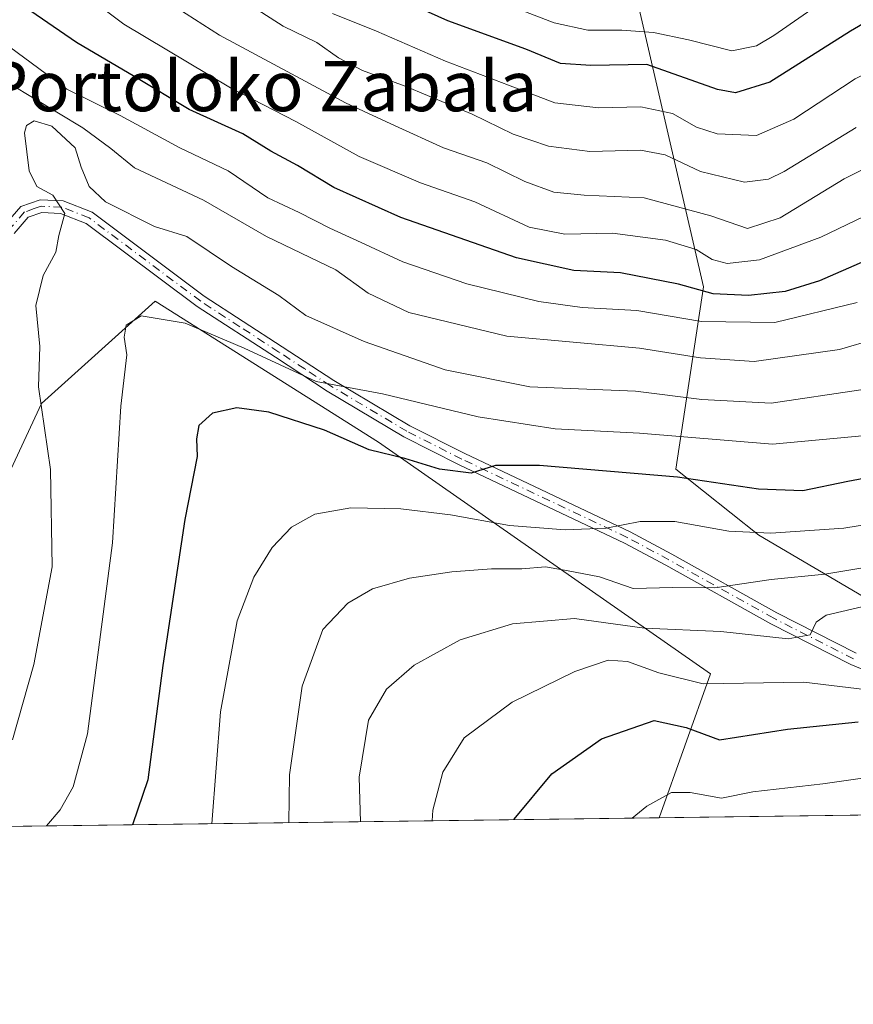
# Model space of a CAD drawing. Units: metres. Extents: x 589723 to 593144, y 4779919 to 4782278.
# Drawn here: x 591868 to 592000, y 4779919 to 4780076 of the extents above; entities that cross this region are included whole.
import ezdxf
from ezdxf.enums import TextEntityAlignment as Align

# ---------------------------------------------------------------- set-up
doc = ezdxf.new("R2010")
doc.units = ezdxf.units.M
doc.header["$MEASUREMENT"] = 0
doc.linetypes.add('DGN Style 4', pattern=[2.6384748266838614, 1.318413404963828, -0.6592067024819142, 0.001648016756204785, -0.6592067024819142])
for name, color, linetype, lineweight in [('Arbolado forestal CxS', 92, 'Continuous', 0), ('Camino Cxs', 7, 'Continuous', 0), ('Camino eje', 30, 'DGN Style 4', 13), ('Comarca CxS', 21, 'Continuous', 0), ('Comunidad Autónoma CxS', 142, 'Continuous', 0), ('Curva de nivel maestra', 30, 'Continuous', 30), ('Curva de nivel normal', 30, 'Continuous', 0), ('Municipio CxS', 4, 'Continuous', 0), ('Pastizal CxS', 92, 'Continuous', 0), ('Provincia CxS', 1, 'Continuous', 0), ('Texto cartográfico', 7, 'Continuous', 0)]:
    doc.layers.add(name, color=color, linetype=linetype, lineweight=lineweight)
doc.styles.add('Style-Arial', font='txt')

msp = doc.modelspace()

# ---------------------------------------------------------------- linework, layer by layer
at = {"layer": 'Arbolado forestal CxS', "color": 92, "linetype": 'Continuous', "lineweight": 0, "extrusion": (-0.07570965801767246, -0.001016864746815037, 0.9971293866238894), "elevation": -49349.38630038579, "flags": 128}
msp.add_lwpolyline([(-4771567.485824948, 654371.0791216836), (-4771567.485824949, 654251.8976803006)], dxfattribs=at)
at = {"layer": 'Arbolado forestal CxS', "color": 92, "linetype": 'Continuous', "lineweight": 0}
msp.add_polyline3d([(592010.8567000004, 4779978.8112, 315.9164000000019), (591985.4215000002, 4779993.7215, 304.5078000000067), (591972.2203000002, 4780004.282299999, 298.171199999997), (591976.6206999999, 4780033.325300001, 274.3766999999934), (591963.5488999998, 4780089.897500001, 228.6128000000026), (591977.5009000005, 4780097.5715, 222.3812000000034), (591994.2222999996, 4780105.492500001, 223.5841999999975), (592013.5839000001, 4780123.9747, 216.1301999999996), (592033.8255000003, 4780145.096700001, 203.0141000000003), (592043.5062999995, 4780159.1779, 201.6456000000035), (592054.0670999996, 4780165.3387, 201.9223000000056), (592061.6922000004, 4780147.2884, 216.9253000000026), (592068.0422999999, 4780133.794600001, 227.8910000000033), (592072.8047000002, 4780118.713400001, 238.270199999999), (592077.5672000004, 4780102.838300001, 249.5779000000039), (592081.5360000003, 4780083.7883, 261.7911000000022), (592091.8547, 4780065.532000001, 277.7391999999964), (592087.0921999998, 4780051.2445, 285.0769), (592072.0109999999, 4780036.1632, 287.3671000000031), (592057.7233999996, 4780014.731899999, 292.7021999999997), (592048.9922000002, 4780002.0319, 300.9363000000012), (592031.5296, 4779990.919399999, 308.9189000000042), (592020.6475999998, 4779984.545800001, 312.5812000000006)], close=True, dxfattribs=at)
for points in [[(592054.0670999996, 4780165.3387, 201.9223000000056), (592043.5062999995, 4780159.1779, 201.6456000000035), (592033.8255000003, 4780145.096700001, 203.0141000000003), (592013.5839000001, 4780123.9747, 216.1301999999996), (591994.2222999996, 4780105.492500001, 223.5841999999975), (591977.5009000005, 4780097.5715, 222.3812000000034), (591963.5488999998, 4780089.897500001, 228.6128000000026), (591976.6206999999, 4780033.325300001, 274.3766999999934), (591972.2203000002, 4780004.282299999, 298.171199999997), (591985.4215000002, 4779993.7215, 304.5078000000067), (592010.8567000004, 4779978.8112, 315.9164000000019)], [(592054.0670999996, 4780165.3387, 201.9223000000056), (592043.5062999995, 4780159.1779, 201.6456000000035), (592033.8255000003, 4780145.096700001, 203.0141000000003), (592013.5839000001, 4780123.9747, 216.1301999999996), (591994.2222999996, 4780105.492500001, 223.5841999999975), (591977.5009000005, 4780097.5715, 222.3812000000034), (591963.5488999998, 4780089.897500001, 228.6128000000026), (591976.6206999999, 4780033.325300001, 274.3766999999934), (591972.2203000002, 4780004.282299999, 298.171199999997), (591985.4215000002, 4779993.7215, 304.5078000000067), (592010.8567000004, 4779978.8112, 315.9164000000019)], [(591963.5488999998, 4780089.897500001, 228.6128000000026), (591976.6206999999, 4780033.325300001, 274.3766999999934), (591972.2203000002, 4780004.282299999, 298.171199999997), (591985.4215000002, 4779993.7215, 304.5078000000067), (592010.8567000004, 4779978.8112, 315.9164000000019), (592010.9435000002, 4779978.760299999, 315.936600000001), (592047.9611000001, 4779962.936100001, 326.125), (592088.1860999997, 4779959.436699999, 333.1882000000041), (592114.4197000006, 4779961.772100001, 338.5096000000049), (592101.8037999999, 4779950.433700001, 340.7149000000064), (591969.5160999997, 4779948.657000001, 329.9317000000011), (591977.7062999997, 4779971.5899, 318.1869000000006), (591924.7799000005, 4780008.591700001, 298.702099999995), (591889.1835000003, 4780031.074100001, 292.9205999999977), (591871.0241, 4780014.735900001, 289.1435000000056), (591862.9804999996, 4779997.474300001, 282.4784999999974)], [(591969.5160999997, 4779948.657099999, 329.9315999999963), (591977.7062999997, 4779971.5899, 318.1869000000006), (591924.7799000005, 4780008.591700001, 298.702099999995), (591889.1835000003, 4780031.074100001, 292.9205999999977), (591871.0241, 4780014.735900001, 289.1435000000056), (591862.9804999996, 4779997.474300001, 282.4784999999974), (591861.5491000004, 4779984.235300001, 282.9223000000056), (591857.3339000001, 4779974.867699999, 281.8304999999964), (591855.9287, 4779962.2215, 283.8203000000067), (591856.5475000005, 4779956.033100001, 285.8794000000053)]]:
    msp.add_polyline3d(points, dxfattribs=at)
at = {"layer": 'Camino Cxs', "color": 7, "linetype": 'Continuous', "lineweight": 0}
for points in [[(591865.0000999998, 4780042.960100001, 298.1800999999978), (591867.7600999996, 4780046.140100001, 298.0399000000034), (591870.8101000004, 4780047.210100001, 294.6266000000033), (591874.4901000002, 4780047.050100001, 291.5558000000019), (591879.1201, 4780045.2301, 291.1005000000005), (591897.0000999998, 4780031.860099999, 294.2785000000004), (591909.4401000004, 4780023.790100001, 307.8842000000004), (591917.6601, 4780018.4101, 312.7317999999942), (591929.7801000001, 4780011.1801, 319.2455000000046), (591938.5201000003, 4780006.7601, 322.7519000000029), (591964.9001000002, 4779994.2501, 320.215400000001), (591971.5800999999, 4779990.6801, 323.7393000000012), (591988.2801000001, 4779981.350099999, 330.0442000000039), (592000.9301000005, 4779974.920100001, 324.1215999999986)], [(591865.0000999998, 4780042.960100001, 298.1800999999978), (591867.7600999996, 4780046.140100001, 298.0399000000034), (591870.8101000004, 4780047.210100001, 294.6266000000033), (591874.4901000002, 4780047.050100001, 291.5558000000019), (591879.1201, 4780045.2301, 291.1005000000005), (591897.0000999998, 4780031.860099999, 294.2785000000004), (591909.4401000004, 4780023.790100001, 307.8842000000004), (591917.6601, 4780018.4101, 312.7317999999942), (591929.7801000001, 4780011.1801, 319.2455000000046), (591938.5201000003, 4780006.7601, 322.7519000000029), (591964.9001000002, 4779994.2501, 320.215400000001), (591971.5800999999, 4779990.6801, 323.7393000000012), (591988.2801000001, 4779981.350099999, 330.0442000000039), (592000.9301000005, 4779974.920100001, 324.1215999999986)], [(592012.7200999996, 4779967.9001, 333.335699999996), (592000.1001000004, 4779973.100099999, 328.6873999999953), (591987.3400999998, 4779979.590100001, 331.8356000000058), (591970.6201, 4779988.9301, 320.1965999999957), (591964.0000999998, 4779992.470100001, 317.1346999999951), (591937.6401000004, 4780004.970100001, 321.9192999999942), (591928.8201000001, 4780009.4301, 316.4557999999961), (591916.6101000002, 4780016.710100001, 311.6157999999996), (591908.3501000004, 4780022.110099999, 308.8580999999977), (591895.8501000004, 4780030.2301, 295.7627000000066), (591878.1401000004, 4780043.470100001, 291.7179999999935), (591874.0701000001, 4780045.0701, 291.6385000000009), (591871.1101000002, 4780045.200099999, 293.498900000006), (591868.9200999998, 4780044.440099999, 295.6061999999947), (591866.7001, 4780041.880100001, 296.6385000000009)], [(592012.7200999996, 4779967.9001, 333.335699999996), (592000.1001000004, 4779973.100099999, 328.6873999999953), (591987.3400999998, 4779979.590100001, 331.8356000000058), (591970.6201, 4779988.9301, 320.1965999999957), (591964.0000999998, 4779992.470100001, 317.1346999999951), (591937.6401000004, 4780004.970100001, 321.9192999999942), (591928.8201000001, 4780009.4301, 316.4557999999961), (591916.6101000002, 4780016.710100001, 311.6157999999996), (591908.3501000004, 4780022.110099999, 308.8580999999977), (591895.8501000004, 4780030.2301, 295.7627000000066), (591878.1401000004, 4780043.470100001, 291.7179999999935), (591874.0701000001, 4780045.0701, 291.6385000000009), (591871.1101000002, 4780045.200099999, 293.498900000006), (591868.9200999998, 4780044.440099999, 295.6061999999947), (591866.7001, 4780041.880100001, 296.6385000000009)]]:
    msp.add_polyline3d(points, dxfattribs=at)
at = {"layer": 'Camino eje', "color": 30, "linetype": 'DGN Style 4', "lineweight": 13}
msp.add_polyline3d([(592000.5151000004, 4779974.0101, 326.367499999993), (591987.8101000004, 4779980.470100001, 330.9634999999981), (591971.1001000004, 4779989.8051, 321.962400000004), (591964.4501, 4779993.360099999, 318.6555999999982), (591938.0800999999, 4780005.8651, 322.3426999999938), (591929.3000999996, 4780010.3051, 317.9336000000039), (591917.1350999996, 4780017.5601, 312.5568000000058), (591913.0050999997, 4780020.2601, 310.8885000000009), (591908.8951000003, 4780022.950099999, 308.6931000000041), (591902.6750999996, 4780026.985099999, 297.1508000000031), (591896.4250999996, 4780031.045100001, 295.0326000000059), (591878.6300999997, 4780044.350099999, 291.3990999999951), (591874.2801000001, 4780046.0601, 291.6214000000036), (591870.9600999998, 4780046.2051, 294.0478000000003), (591869.8651000002, 4780045.825099999, 295.2462999999989), (591868.3400999998, 4780045.290100001, 296.7740999999951), (591865.8501000004, 4780042.420100001, 297.2385999999969)], dxfattribs=at)
at = {"layer": 'Comarca CxS', "color": 21, "linetype": 'Continuous', "lineweight": 0, "flags": 128}
msp.add_lwpolyline([(593140.940000716, 4779964.389982164), (589753.9200006904, 4779918.899982163), (589736.0253828089, 4781274.975577612), (589723.39000069, 4782232.499982138), (590265.206458978, 4782239.781084864), (593109.2300007179, 4782277.999982141)], close=True, dxfattribs=at)
at = {"layer": 'Comunidad Autónoma CxS', "color": 142, "linetype": 'Continuous', "lineweight": 0, "flags": 128}
msp.add_lwpolyline([(593140.940000716, 4779964.389982164), (589753.9200006904, 4779918.899982163), (589736.0253828089, 4781274.975577612), (589723.39000069, 4782232.499982138), (590265.206458978, 4782239.781084864), (593109.2300007179, 4782277.999982141)], close=True, dxfattribs=at)
at = {"layer": 'Curva de nivel maestra', "color": 30, "linetype": 'Continuous', "lineweight": 30, "flags": 128}
for points, elevation in [([(592013.5, 4780082.030099999), (592000.0700000003, 4780074.1501), (591987.2000000002, 4780066.0101), (591981.7000000002, 4780064.3101), (591978.8600000005, 4780064.8201), (591967.5899999999, 4780068.8201), (591958.6600000003, 4780068.6501), (591953.7800000003, 4780068.9901), (591948.2699999996, 4780071.2501), (591935.8499999996, 4780075.7601), (591918.4100000003, 4780083.640100001)], 250), ([(592002.2599999999, 4780037.4301), (591995.1100000005, 4780034.3201), (591989.6200000001, 4780032.620100001), (591983.8099999996, 4780031.970100001), (591978.1399999997, 4780032.220100001), (591972.6200000001, 4780033.790100001), (591963.3700000001, 4780035.600099999), (591955.9500000002, 4780035.940099999), (591946.8099999996, 4780037.950099999), (591928.3600000005, 4780044.4301), (591917.6500000004, 4780049.170100001), (591911.8399999999, 4780052.6801), (591907.6100000005, 4780055.0101), (591903.1299999999, 4780057.7601), (591894.6100000005, 4780061.610099999), (591885.9299999997, 4780066.860099999), (591876.5999999996, 4780072.3301), (591864.7800000003, 4780080.520099999)], 275.0000000000001), ([(592019.0599999996, 4780005.9801), (591999.6100000005, 4780002.280099999), (591992.4299999997, 4780000.8101), (591985.3799999999, 4780001.050100001), (591972.4800000004, 4780003.0101), (591950.4699999997, 4780004.860099999), (591943.4299999997, 4780004.870100001), (591939.5700000003, 4780003.6501), (591934.5, 4780004.2401), (591928.9900000002, 4780005.960100001), (591923.29, 4780007.3201), (591916.1600000003, 4780010.470100001), (591907.29, 4780013.370100001), (591902.1799999997, 4780014.030099999), (591898.29, 4780013.220100001), (591896.1200000001, 4780011.220100001), (591895.75, 4780009.0801), (591895.8399999999, 4780006.2601), (591893.9199999999, 4779996.210100001), (591890.4000000004, 4779972.960100001), (591887.9900000002, 4779954.710100001), (591885.5685000002, 4779947.5297)], 300), ([(591946.4036999998, 4779948.346799999), (591946.4400000004, 4779948.420100001), (591952.4000000004, 4779955.690099999), (591960.3399999999, 4779961.2501), (591968.7400000002, 4779964.1601), (591973.8399999999, 4779963.050100001), (591979.1600000003, 4779961.110099999), (591990, 4779962.8101), (592001.2599999999, 4779963.9801)], 325), ([(591885.5685000002, 4779947.5297), (591885.5684000002, 4779947.5295)], 300)]:
    msp.add_lwpolyline(points, dxfattribs=dict(at, elevation=elevation))
at = {"layer": 'Curva de nivel normal', "color": 30, "linetype": 'Continuous', "lineweight": 0, "flags": 128}
for points, elevation in [([(592000.9800000004, 4780058.76), (591989.4800000004, 4780051.730000001), (591986.9500000002, 4780050.52), (591983.1399999997, 4780050.060000001), (591976.1399999997, 4780051.720000001), (591970.5, 4780054.380000001), (591966.5499999998, 4780055.140000001), (591958.5, 4780054.939999999), (591951.8700000001, 4780055.77), (591946.2400000002, 4780057.710000001), (591939.6900000004, 4780060.880000001), (591929.0199999996, 4780065.34), (591922.2300000004, 4780067.84), (591918.3799999999, 4780069.880000001), (591914.9299999997, 4780072.33), (591909.5499999998, 4780074.949999999), (591895.9500000002, 4780083.680000001)], 260), ([(591886.1200000001, 4780082.050000001), (591899.4100000003, 4780073.470000001), (591919.5199999996, 4780062.720000001), (591927.4299999997, 4780059.02), (591935.1399999997, 4780055.539999999), (591942.04, 4780053.109999999), (591948.0999999996, 4780050.16), (591952.7300000004, 4780048.460000001), (591957.5700000003, 4780047.970000001), (591967.1399999997, 4780047.539999999), (591977.7800000003, 4780044.66), (591983.5999999996, 4780042.65), (591988.8099999996, 4780044.350000001), (591999.0199999996, 4780050.550000001), (592008.5700000003, 4780055.350000001), (592019.2999999998, 4780059.039999999), (592022.0599999996, 4780059.49), (592027.4400000004, 4780058.84), (592038.3200000003, 4780055.640000001), (592043.6399999997, 4780055.15), (592045.7599999999, 4780055.939999999), (592052.8099999996, 4780062.189999999), (592064.75, 4780070.730000001), (592079.5800000001, 4780080.34)], 265), ([(592000.4800000004, 4780082.26), (591987.8099999996, 4780073.42), (591985.04, 4780071.77), (591981.1200000001, 4780071), (591974.1900000004, 4780072.77), (591968.6200000001, 4780073.890000001), (591963.5999999996, 4780074.300000001), (591958.1399999997, 4780074.27), (591952.7999999998, 4780075.460000001), (591943.6500000004, 4780078.99)], 245), ([(591878.2100000001, 4780079.789999999), (591884.1600000003, 4780075.26), (591901.1500000004, 4780065.07), (591911.5700000003, 4780059.730000001), (591921.6699999999, 4780054.16), (591931.4800000004, 4780049.92), (591940.1399999997, 4780046.880000001), (591948.8099999996, 4780042.890000001), (591954.4800000004, 4780041.730000001), (591962.0800000001, 4780041.890000001), (591970.54, 4780040.810000001), (591975.4600000001, 4780039.300000001), (591978, 4780037.710000001), (591980.3700000001, 4780037.060000001), (591985.5199999996, 4780037.66), (591995.3200000003, 4780041.279999999), (592010.4800000004, 4780048.539999999)], 270), ([(592054.2999999998, 4780079.640000001), (592048.4699999997, 4780074.550000001), (592045.9600000001, 4780071.359999999), (592043.1799999997, 4780069.460000001), (592038.54, 4780069.140000001), (592035.0599999996, 4780070.470000001), (592028.5, 4780074.75), (592023.3300000001, 4780076.5), (592017.54, 4780075.07), (592010.0800000001, 4780071.27), (592000.79, 4780066.51), (591991.0099999999, 4780060.07), (591985.0499999998, 4780057.51), (591978.79, 4780057.76), (591975.4800000004, 4780058.800000001), (591971.6699999999, 4780060.99), (591966.5899999999, 4780062.08), (591959.8399999999, 4780061.9), (591952.8799999999, 4780062.689999999), (591945.5, 4780065.52), (591935.4500000002, 4780069.34), (591924.4600000001, 4780074.140000001), (591917.4500000002, 4780076.960000001)], 255), ([(592001.0999999996, 4780030.859999999), (591988.0099999999, 4780027.67), (591976.2699999996, 4780027.800000001), (591965.9699999997, 4780029.550000001), (591957.2800000003, 4780030.050000001), (591950.3499999996, 4780031.029999999), (591938.8600000005, 4780033.83), (591928.6600000003, 4780037.310000001), (591922.04, 4780040.430000001), (591917.0300000003, 4780042.680000001), (591912.1500000004, 4780045.220000001), (591907.1500000004, 4780047.550000001), (591900.7999999998, 4780051.859999999), (591893.1200000001, 4780055.52), (591883.5999999996, 4780060.67), (591875.0999999996, 4780064.850000001), (591864.9100000003, 4780072.350000001)], 280.0000000000001), ([(592015.7000000002, 4780028.430000001), (591998.3200000003, 4780023.369999999), (591984.6799999997, 4780021.460000001), (591976.1399999997, 4780022), (591966.4199999999, 4780023.560000001), (591945.25, 4780025.460000001), (591929.5899999999, 4780029.230000001), (591923.1500000004, 4780032.359999999), (591918, 4780036.050000001), (591906.9100000003, 4780041.390000001), (591896.8499999996, 4780047.180000001), (591885.8700000001, 4780052.32), (591882.0899999999, 4780055.42), (591877.6399999997, 4780058.710000001), (591866, 4780065.74)], 285), ([(591866.4199999999, 4779961.08), (591869.8099999996, 4779973.08), (591872.7199999997, 4779988.680000001), (591872.4699999997, 4780004.199999999), (591870.5800000001, 4780017.390000001), (591870.79, 4780023.84), (591870.1299999999, 4780030.390000001), (591871.3200000003, 4780035.17), (591873.3300000001, 4780038.880000001), (591873.7800000003, 4780041.539999999), (591874.75, 4780045.060000001), (591872.8399999999, 4780047.949999999), (591870.2699999996, 4780049.34), (591869.0899999999, 4780051.83), (591868.3499999996, 4780057.92), (591868.6200000001, 4780059.100000001), (591869.8700000001, 4780059.84), (591872.6600000003, 4780058.960000001), (591876.3799999999, 4780055.51), (591877.3799999999, 4780052.449999999), (591878.6399999997, 4780049.34), (591881.2599999999, 4780046.9), (591889.04, 4780042.960000001), (591894.2199999997, 4780041.359999999), (591901.3600000005, 4780036.609999999), (591908.8799999999, 4780031.939999999), (591913.1900000004, 4780028.800000001), (591922.4800000004, 4780024.600000001), (591935.4199999999, 4780020.109999999), (591948.9100000003, 4780017.369999999), (591965.75, 4780016.699999999), (591976.3300000001, 4780015.380000001), (591987.4000000004, 4780014.800000001), (592001.7000000002, 4780016.939999999)], 290), ([(592002.5199999996, 4780009.640000001), (591987.6299999999, 4780008.25), (591966.3899999997, 4780009.99), (591952.9600000001, 4780010.710000001), (591940.6699999999, 4780012.59), (591925.4199999999, 4780016.279999999), (591914.8499999996, 4780018.25), (591903.3799999999, 4780023.58), (591893.9600000001, 4780027.560000001), (591886.9100000003, 4780028.710000001), (591884.5499999998, 4780027.24), (591884.2100000001, 4780025.300000001), (591884.6200000001, 4780022.51), (591883.6900000004, 4780014.32), (591882.3799999999, 4779992.49), (591878.3600000005, 4779962.039999999), (591876.1100000005, 4779953.600000001), (591874.0099999999, 4779949.91), (591871.8586999997, 4779947.3453)], 295), ([(592010.7199999997, 4779996.76), (591999, 4779994.84), (591987.3600000005, 4779994.029999999), (591980.6699999999, 4779994.350000001), (591972.0499999998, 4779995.91), (591966.4900000002, 4779995.890000001), (591961.1100000005, 4779994.84), (591954.5700000003, 4779994.600000001), (591945.6900000004, 4779995.27), (591936.2800000003, 4779996.980000001), (591928.3600000005, 4779997.949999999), (591920.3600000005, 4779998.109999999), (591914.6500000004, 4779997.07), (591910.9100000003, 4779995.01), (591907.8200000003, 4779991.74), (591904.9199999999, 4779987.01), (591902.2199999997, 4779980.09), (591899.5899999999, 4779965.560000001), (591898.2236000003, 4779947.6994)], 305), ([(592006.1900000004, 4779989.24), (591995.9500000002, 4779987.49), (591987.3799999999, 4779986.67), (591978.4400000004, 4779985.34), (591971.7000000002, 4779985.380000001), (591965.4000000004, 4779985.220000001), (591960, 4779987.07), (591955, 4779988.060000001), (591951.4299999997, 4779988.66), (591947.6500000004, 4779988.359999999), (591942.79, 4779988.359999999), (591936.4900000002, 4779987.890000001), (591929.7199999997, 4779986.869999999), (591923.7999999998, 4779985.180000001), (591919.8799999999, 4779982.880000001), (591915.9100000003, 4779978.699999999), (591912.5800000001, 4779969.67), (591910.5999999996, 4779955.529999999), (591910.4696000004, 4779947.8639)], 310), ([(592006.1600000003, 4779983.300000001), (591996.1799999997, 4779980.980000001), (591994.5800000001, 4779979.83), (591993.6399999997, 4779977.82), (591990.0999999996, 4779977.220000001), (591979.3499999996, 4779978.359999999), (591967.1799999997, 4779978.9), (591956.0099999999, 4779980.42), (591946.1399999997, 4779979.58), (591937.8099999996, 4779977.050000001), (591930.4699999997, 4779973.02), (591926.04, 4779969.16), (591923.1600000003, 4779964.199999999), (591921.7000000002, 4779955.15), (591921.8970999997, 4779948.0174)], 315), ([(592005.4299999997, 4779968.75), (591992.6299999999, 4779970.27), (591976.54, 4779970.02), (591969.4900000002, 4779971.76), (591964.4800000004, 4779973.58), (591961.3899999997, 4779973.77), (591956.0700000003, 4779972), (591946.0800000001, 4779967.119999999), (591938.4400000004, 4779961.42), (591935.04, 4779955.939999999), (591933.4600000001, 4779949.850000001), (591933.3206000002, 4779948.170800001)], 320), ([(592018.7599999999, 4779957.34), (591995.6299999999, 4779954.08), (591984.4800000004, 4779952.810000001), (591979.4800000004, 4779951.76), (591974.4800000004, 4779952.699999999), (591971.4800000004, 4779952.699999999), (591967.5599999996, 4779950.51), (591965.2308999998, 4779948.599400001)], 330)]:
    msp.add_lwpolyline(points, dxfattribs=dict(at, elevation=elevation))
at = {"layer": 'Municipio CxS', "color": 4, "linetype": 'Continuous', "lineweight": 0, "flags": 128}
msp.add_lwpolyline([(590265.206458978, 4782239.781084864), (593109.2300007179, 4782277.999982141), (593140.940000716, 4779964.389982164), (589753.9200006904, 4779918.899982163)], dxfattribs=at)
at = {"layer": 'Pastizal CxS', "color": 92, "linetype": 'Continuous', "lineweight": 0, "extrusion": (-0.3542845968500172, -0.004758043434739326, 0.935125545291911), "elevation": -232160.3570880423, "flags": 128}
msp.add_lwpolyline([(-4771568.21158449, 613657.5185895456), (-4771568.211584489, 613537.6390622756)], dxfattribs=at)
at = {"layer": 'Pastizal CxS', "color": 92, "linetype": 'Continuous', "lineweight": 0}
msp.add_polyline3d([(591969.5160999997, 4779948.657000001, 329.9317000000011), (591857.4237000003, 4779947.151500001, 287.4563999999955), (591857.3339000001, 4779948.169700001, 287.3429999999935), (591856.5475000005, 4779956.033100001, 285.8794000000053), (591855.9287, 4779962.2215, 283.8203000000067), (591857.3339000001, 4779974.867699999, 281.8304999999964), (591861.5491000004, 4779984.235300001, 282.9223000000056), (591862.9804999996, 4779997.474300001, 282.4784999999974), (591871.0241, 4780014.735900001, 289.1435000000056), (591889.1835000003, 4780031.074100001, 292.9205999999977), (591924.7799000005, 4780008.591700001, 298.702099999995), (591977.7062999997, 4779971.5899, 318.1869000000006)], close=True, dxfattribs=at)
msp.add_polyline3d([(591969.5160999997, 4779948.657099999, 329.9315999999963), (591977.7062999997, 4779971.5899, 318.1869000000006), (591924.7799000005, 4780008.591700001, 298.702099999995), (591889.1835000003, 4780031.074100001, 292.9205999999977), (591871.0241, 4780014.735900001, 289.1435000000056), (591862.9804999996, 4779997.474300001, 282.4784999999974), (591861.5491000004, 4779984.235300001, 282.9223000000056), (591857.3339000001, 4779974.867699999, 281.8304999999964), (591855.9287, 4779962.2215, 283.8203000000067), (591856.5475000005, 4779956.033100001, 285.8794000000053)], dxfattribs=at)
at = {"layer": 'Provincia CxS', "color": 1, "linetype": 'Continuous', "lineweight": 0, "flags": 128}
msp.add_lwpolyline([(593140.940000716, 4779964.389982164), (589753.9200006904, 4779918.899982163), (589736.0253828089, 4781274.975577612), (589723.39000069, 4782232.499982138), (590265.206458978, 4782239.781084864), (593109.2300007179, 4782277.999982141)], close=True, dxfattribs=at)

# ---------------------------------------------------------------- texts
at = {"layer": 'Texto cartográfico', "color": 7, "linetype": 'Continuous', "lineweight": 0, "style": 'Style-Arial'}
msp.add_text('Portoloko Zabala', height=8, dxfattribs=at).set_placement((591906.0854548776, 4780065.360149999), align=Align.MIDDLE_CENTER)

doc.saveas('drawing.dxf')
